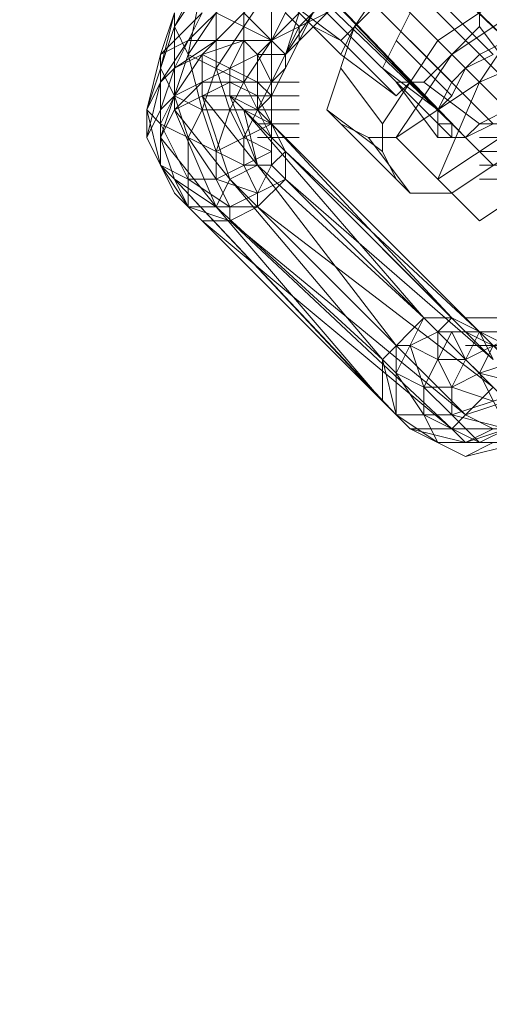
# Model space of a CAD drawing. Units: millimetres. Extents: x -3500 to 3500, y -3500 to 3500.
# Drawn here: x 1125 to 1164, y -1240 to -1158 of the extents above; entities that cross this region are included whole.
import ezdxf

# ---------------------------------------------------------------- set-up
doc = ezdxf.new("R2010")
doc.units = ezdxf.units.MM
doc.linetypes.add('Fallzone', pattern=[45, 24, -3, 6, -3, 6, -3])
doc.layers.add('Fallzone', color=1, linetype='Fallzone', lineweight=15)
doc.layers.add('Product', color=7, linetype='Continuous', lineweight=5)

msp = doc.modelspace()

# ---------------------------------------------------------------- linework, layer by layer
at = {"layer": 'Fallzone', "ltscale": 15}
msp.add_circle((0, 0), 3500, dxfattribs=at)
at = {"layer": 'Product'}
for p, q in [((1170.507, -1170.507), (1097.926, -1097.926)), ((1094.47, -1101.382), (1161.29, -1168.203)), ((1137.097, -1132.488), (1165.899, -1160.138)), ((1167.051, -1164.747), (1135.945, -1133.641)), ((1170.507, -1164.747), (1140.553, -1134.793)), ((1161.29, -1163.594), (1133.641, -1135.945)), ((1160.138, -1165.899), (1132.488, -1137.097)), ((1132.488, -1139.401), (1161.29, -1167.051)), ((1162.442, -1168.203), (1134.793, -1139.401)), ((1137.097, -1139.401), (1164.747, -1167.051)), ((1145.161, -1148.618), (1138.249, -1158.986)), ((1158.986, -1149.77), (1147.465, -1161.29)), ((1152.074, -1160.138), (1160.138, -1152.074)), ((1154.378, -1153.226), (1148.618, -1158.986)), ((1140.553, -1154.378), (1138.249, -1158.986)), ((1144.009, -1154.378), (1139.401, -1161.29)), ((1144.009, -1154.378), (1144.009, -1163.594)), ((1139.401, -1160.138), (1144.009, -1155.53)), ((1140.553, -1155.53), (1139.401, -1161.29)), ((1141.705, -1162.442), (1146.313, -1155.53)), ((1146.313, -1155.53), (1152.074, -1161.29)), ((1146.313, -1155.53), (1146.313, -1170.507)), ((1148.618, -1155.53), (1146.313, -1160.138)), ((1153.226, -1158.986), (1155.53, -1155.53)), ((1155.53, -1155.53), (1160.138, -1160.138)), ((1160.138, -1160.138), (1167.051, -1155.53)), ((1145.161, -1156.682), (1140.553, -1161.29)), ((1147.465, -1156.682), (1152.074, -1160.138)), ((1160.138, -1156.682), (1164.747, -1161.29)), ((1161.29, -1161.29), (1168.203, -1156.682)), ((1163.594, -1156.682), (1163.594, -1158.986)), ((1163.594, -1163.594), (1168.203, -1156.682)), ((1137.097, -1162.442), (1138.249, -1157.834)), ((1138.249, -1157.834), (1137.097, -1161.29)), ((1137.097, -1161.29), (1140.553, -1157.834)), ((1138.249, -1157.834), (1138.249, -1165.899)), ((1138.249, -1162.442), (1140.553, -1157.834)), ((1141.705, -1162.442), (1141.705, -1157.834)), ((1141.705, -1157.834), (1146.313, -1160.138)), ((1144.009, -1157.834), (1146.313, -1160.138)), ((1146.313, -1164.747), (1149.77, -1157.834)), ((1150.922, -1157.834), (1146.313, -1160.138)), ((1148.618, -1157.834), (1146.313, -1160.138)), ((1148.618, -1158.986), (1147.465, -1157.834)), ((1149.77, -1157.834), (1147.465, -1161.29)), ((1148.618, -1157.834), (1147.465, -1161.29)), ((1155.53, -1162.442), (1157.834, -1157.834)), ((1135.945, -1165.899), (1138.249, -1158.986)), ((1138.249, -1158.986), (1139.401, -1161.29)), ((1144.009, -1168.203), (1148.618, -1158.986)), ((1148.618, -1158.986), (1148.618, -1160.138)), ((1149.77, -1158.986), (1152.074, -1160.138)), ((1150.922, -1165.899), (1153.226, -1158.986)), ((1153.226, -1158.986), (1152.074, -1161.29)), ((1153.226, -1158.986), (1157.834, -1163.594)), ((1161.29, -1161.29), (1163.594, -1158.986)), ((1163.594, -1158.986), (1167.051, -1163.594)), ((1137.097, -1161.29), (1139.401, -1160.138)), ((1139.401, -1160.138), (1137.097, -1163.594)), ((1138.249, -1162.442), (1141.705, -1160.138)), ((1139.401, -1160.138), (1146.313, -1160.138)), ((1144.009, -1160.138), (1140.553, -1161.29)), ((1144.009, -1160.138), (1142.857, -1162.442)), ((1145.161, -1161.29), (1144.009, -1160.138)), ((1146.313, -1160.138), (1144.009, -1163.594)), ((1145.161, -1161.29), (1146.313, -1160.138)), ((1147.465, -1161.29), (1146.313, -1160.138)), ((1152.074, -1160.138), (1156.682, -1164.747)), ((1160.138, -1160.138), (1155.53, -1167.051)), ((1161.29, -1164.747), (1156.682, -1160.138)), ((1163.594, -1163.594), (1171.659, -1160.138)), ((1165.899, -1160.138), (1163.594, -1161.29)), ((1137.097, -1161.29), (1135.945, -1165.899)), ((1137.097, -1161.29), (1137.097, -1170.507)), ((1139.401, -1161.29), (1137.097, -1168.203)), ((1138.249, -1164.747), (1145.161, -1161.29)), ((1138.249, -1162.442), (1140.553, -1161.29)), ((1138.249, -1164.747), (1140.553, -1161.29)), ((1139.401, -1161.29), (1140.553, -1165.899)), ((1139.401, -1161.29), (1144.009, -1163.594)), ((1140.553, -1164.747), (1140.553, -1161.29)), ((1145.161, -1163.594), (1140.553, -1161.29)), ((1145.161, -1165.899), (1145.161, -1161.29)), ((1147.465, -1161.29), (1145.161, -1161.29)), ((1146.313, -1163.594), (1145.161, -1161.29)), ((1147.465, -1161.29), (1147.465, -1162.442)), ((1156.682, -1164.747), (1152.074, -1161.29)), ((1161.29, -1161.29), (1156.682, -1168.203)), ((1158.986, -1163.594), (1161.29, -1161.29)), ((1162.442, -1162.442), (1163.594, -1161.29)), ((1164.747, -1161.29), (1162.442, -1162.442)), ((1137.097, -1163.594), (1138.249, -1162.442)), ((1138.249, -1162.442), (1137.097, -1165.899)), ((1138.249, -1164.747), (1137.097, -1162.442)), ((1140.553, -1165.899), (1141.705, -1162.442)), ((1142.857, -1165.899), (1141.705, -1162.442)), ((1142.857, -1164.747), (1142.857, -1162.442)), ((1147.465, -1162.442), (1146.313, -1163.594)), ((1152.074, -1162.442), (1155.53, -1167.051)), ((1160.138, -1165.899), (1155.53, -1162.442)), ((1162.442, -1162.442), (1161.29, -1163.594)), ((1161.29, -1164.747), (1162.442, -1162.442)), ((1137.097, -1163.594), (1135.945, -1168.203)), ((1137.097, -1163.594), (1135.945, -1165.899)), ((1140.553, -1163.594), (1138.249, -1165.899)), ((1142.857, -1163.594), (1138.249, -1165.899)), ((1140.553, -1163.594), (1148.618, -1163.594)), ((1142.857, -1163.594), (1145.161, -1164.747)), ((1144.009, -1163.594), (1142.857, -1165.899)), ((1146.313, -1168.203), (1144.009, -1163.594)), ((1145.161, -1163.594), (1146.313, -1164.747)), ((1163.594, -1163.594), (1156.682, -1168.203)), ((1156.682, -1163.594), (1158.986, -1163.594)), ((1160.138, -1168.203), (1156.682, -1163.594)), ((1156.682, -1164.747), (1157.834, -1163.594)), ((1157.834, -1163.594), (1162.442, -1168.203)), ((1163.594, -1167.051), (1158.986, -1163.594)), ((1160.138, -1171.659), (1163.594, -1163.594)), ((1161.29, -1163.594), (1160.138, -1165.899)), ((1137.097, -1165.899), (1138.249, -1164.747)), ((1137.097, -1167.051), (1138.249, -1164.747)), ((1138.249, -1164.747), (1139.401, -1168.203)), ((1138.249, -1164.747), (1140.553, -1165.899)), ((1145.161, -1170.507), (1140.553, -1164.747)), ((1142.857, -1171.659), (1140.553, -1164.747)), ((1148.618, -1164.747), (1140.553, -1164.747)), ((1145.161, -1170.507), (1142.857, -1164.747)), ((1142.857, -1164.747), (1144.009, -1165.899)), ((1142.857, -1164.747), (1145.161, -1165.899)), ((1145.161, -1164.747), (1147.465, -1169.355)), ((1146.313, -1164.747), (1145.161, -1165.899)), ((1160.138, -1165.899), (1161.29, -1164.747)), ((1163.594, -1167.051), (1168.203, -1164.747)), ((1135.945, -1168.203), (1137.097, -1165.899)), ((1137.097, -1167.051), (1135.945, -1165.899)), ((1137.097, -1170.507), (1135.945, -1165.899)), ((1135.945, -1165.899), (1135.945, -1168.203)), ((1137.097, -1168.203), (1138.249, -1165.899)), ((1141.705, -1173.963), (1138.249, -1165.899)), ((1138.249, -1165.899), (1142.857, -1171.659)), ((1140.553, -1165.899), (1139.401, -1168.203)), ((1140.553, -1165.899), (1141.705, -1169.355)), ((1140.553, -1165.899), (1148.618, -1165.899)), ((1141.705, -1169.355), (1142.857, -1165.899)), ((1144.009, -1168.203), (1142.857, -1165.899)), ((1144.009, -1165.899), (1158.986, -1183.18)), ((1144.009, -1165.899), (1161.29, -1183.18)), ((1144.009, -1165.899), (1146.313, -1167.051)), ((1144.009, -1165.899), (1145.161, -1170.507)), ((1145.161, -1165.899), (1146.313, -1167.051)), ((1150.922, -1165.899), (1152.074, -1167.051)), ((1150.922, -1165.899), (1155.53, -1169.355)), ((1160.138, -1168.203), (1160.138, -1165.899)), ((1160.138, -1165.899), (1164.747, -1170.507)), ((1144.009, -1170.507), (1137.097, -1167.051)), ((1139.401, -1171.659), (1137.097, -1167.051)), ((1146.313, -1167.051), (1141.705, -1169.355)), ((1145.161, -1167.051), (1148.618, -1167.051)), ((1146.313, -1167.051), (1161.29, -1183.18)), ((1165.899, -1186.636), (1146.313, -1167.051)), ((1154.378, -1168.203), (1152.074, -1167.051)), ((1157.834, -1172.811), (1152.074, -1167.051)), ((1155.53, -1169.355), (1155.53, -1167.051)), ((1167.051, -1167.051), (1160.138, -1171.659)), ((1161.29, -1167.051), (1160.138, -1167.051)), ((1161.29, -1167.051), (1161.29, -1168.203)), ((1164.747, -1167.051), (1162.442, -1168.203)), ((1162.442, -1168.203), (1163.594, -1167.051)), ((1163.594, -1167.051), (1170.507, -1167.051)), ((1135.945, -1168.203), (1138.249, -1172.811)), ((1138.249, -1171.659), (1137.097, -1168.203)), ((1137.097, -1168.203), (1141.705, -1173.963)), ((1139.401, -1168.203), (1139.401, -1173.963)), ((1141.705, -1171.659), (1139.401, -1168.203)), ((1144.009, -1168.203), (1146.313, -1169.355)), ((1144.009, -1170.507), (1144.009, -1168.203)), ((1145.161, -1168.203), (1148.618, -1168.203)), ((1164.747, -1186.636), (1146.313, -1168.203)), ((1156.682, -1168.203), (1154.378, -1168.203)), ((1157.834, -1172.811), (1154.378, -1168.203)), ((1156.682, -1168.203), (1161.29, -1172.811)), ((1162.442, -1168.203), (1160.138, -1168.203)), ((1161.29, -1172.811), (1168.203, -1168.203)), ((1163.594, -1168.203), (1167.051, -1168.203)), ((1141.705, -1171.659), (1146.313, -1169.355)), ((1141.705, -1171.659), (1141.705, -1169.355)), ((1147.465, -1169.355), (1146.313, -1170.507)), ((1163.594, -1184.332), (1147.465, -1169.355)), ((1147.465, -1171.659), (1147.465, -1169.355)), ((1156.682, -1171.659), (1155.53, -1169.355)), ((1163.594, -1169.355), (1167.051, -1169.355)), ((1139.401, -1173.963), (1137.097, -1170.507)), ((1137.097, -1170.507), (1138.249, -1171.659)), ((1139.401, -1171.659), (1137.097, -1170.507)), ((1145.161, -1170.507), (1142.857, -1171.659)), ((1146.313, -1170.507), (1144.009, -1170.507)), ((1144.009, -1170.507), (1145.161, -1172.811)), ((1156.682, -1185.484), (1145.161, -1170.507)), ((1145.161, -1170.507), (1158.986, -1183.18)), ((1145.161, -1172.811), (1146.313, -1170.507)), ((1165.899, -1190.092), (1146.313, -1170.507)), ((1163.594, -1175.115), (1170.507, -1170.507)), ((1163.594, -1170.507), (1167.051, -1170.507)), ((1138.249, -1171.659), (1156.682, -1191.244)), ((1138.249, -1171.659), (1155.53, -1190.092)), ((1138.249, -1171.659), (1139.401, -1173.963)), ((1141.705, -1173.963), (1138.249, -1171.659)), ((1141.705, -1171.659), (1139.401, -1171.659)), ((1142.857, -1173.963), (1139.401, -1171.659)), ((1142.857, -1171.659), (1141.705, -1173.963)), ((1145.161, -1172.811), (1141.705, -1171.659)), ((1141.705, -1171.659), (1142.857, -1173.963)), ((1142.857, -1171.659), (1155.53, -1186.636)), ((1162.442, -1191.244), (1142.857, -1171.659)), ((1147.465, -1171.659), (1142.857, -1173.963)), ((1147.465, -1171.659), (1145.161, -1173.963)), ((1164.747, -1186.636), (1147.465, -1171.659)), ((1160.138, -1171.659), (1163.594, -1175.115)), ((1163.594, -1171.659), (1177.419, -1171.659)), ((1140.553, -1175.115), (1138.249, -1172.811)), ((1145.161, -1173.963), (1145.161, -1172.811)), ((1161.29, -1172.811), (1157.834, -1172.811)), ((1157.834, -1192.396), (1139.401, -1173.963)), ((1142.857, -1175.115), (1139.401, -1173.963)), ((1139.401, -1173.963), (1145.161, -1173.963)), ((1155.53, -1190.092), (1141.705, -1173.963)), ((1141.705, -1173.963), (1155.53, -1186.636)), ((1145.161, -1173.963), (1142.857, -1175.115)), ((1142.857, -1173.963), (1142.857, -1175.115)), ((1164.747, -1188.94), (1145.161, -1173.963)), ((1142.857, -1175.115), (1140.553, -1175.115)), ((1161.29, -1192.396), (1140.553, -1175.115)), ((1162.442, -1191.244), (1142.857, -1175.115)), ((1161.29, -1192.396), (1142.857, -1175.115)), ((1171.659, -1182.028), (1162.442, -1186.636)), ((1158.986, -1183.18), (1155.53, -1186.636)), ((1156.682, -1187.788), (1158.986, -1183.18)), ((1161.29, -1183.18), (1158.986, -1183.18)), ((1161.29, -1183.18), (1160.138, -1184.332)), ((1161.29, -1183.18), (1165.899, -1185.484)), ((1162.442, -1183.18), (1165.899, -1183.18)), ((1157.834, -1185.484), (1160.138, -1184.332)), ((1161.29, -1184.332), (1158.986, -1188.94)), ((1160.138, -1184.332), (1175.115, -1184.332)), ((1160.138, -1184.332), (1160.138, -1186.636)), ((1161.29, -1188.94), (1163.594, -1184.332)), ((1162.442, -1186.636), (1161.29, -1184.332)), ((1167.051, -1186.636), (1162.442, -1184.332)), ((1164.747, -1186.636), (1163.594, -1184.332)), ((1156.682, -1191.244), (1156.682, -1185.484)), ((1156.682, -1185.484), (1157.834, -1185.484)), ((1158.986, -1188.94), (1157.834, -1185.484)), ((1160.138, -1186.636), (1157.834, -1185.484)), ((1162.442, -1185.484), (1167.051, -1185.484)), ((1164.747, -1185.484), (1163.594, -1187.788)), ((1155.53, -1190.092), (1155.53, -1186.636)), ((1155.53, -1186.636), (1156.682, -1191.244)), ((1156.682, -1187.788), (1155.53, -1186.636)), ((1160.138, -1186.636), (1161.29, -1188.94)), ((1160.138, -1186.636), (1162.442, -1186.636)), ((1163.594, -1187.788), (1162.442, -1186.636)), ((1163.594, -1187.788), (1167.051, -1186.636)), ((1156.682, -1187.788), (1158.986, -1191.244)), ((1156.682, -1187.788), (1158.986, -1188.94)), ((1161.29, -1188.94), (1163.594, -1187.788)), ((1165.899, -1192.396), (1163.594, -1187.788)), ((1168.203, -1188.94), (1163.594, -1187.788)), ((1161.29, -1191.244), (1158.986, -1188.94)), ((1158.986, -1188.94), (1161.29, -1188.94)), ((1158.986, -1188.94), (1158.986, -1191.244)), ((1168.203, -1188.94), (1161.29, -1191.244)), ((1161.29, -1191.244), (1161.29, -1188.94)), ((1164.747, -1190.092), (1161.29, -1188.94)), ((1162.442, -1191.244), (1164.747, -1188.94)), ((1156.682, -1191.244), (1155.53, -1190.092)), ((1165.899, -1190.092), (1162.442, -1191.244)), ((1161.29, -1191.244), (1156.682, -1191.244)), ((1160.138, -1193.548), (1156.682, -1191.244)), ((1163.594, -1193.548), (1158.986, -1191.244)), ((1158.986, -1191.244), (1160.138, -1193.548)), ((1161.29, -1191.244), (1165.899, -1192.396)), ((1161.29, -1191.244), (1163.594, -1193.548)), ((1162.442, -1191.244), (1161.29, -1192.396)), ((1169.355, -1191.244), (1162.442, -1193.548)), ((1162.442, -1191.244), (1164.747, -1192.396)), ((1162.442, -1194.7), (1157.834, -1192.396)), ((1157.834, -1192.396), (1162.442, -1193.548)), ((1157.834, -1192.396), (1171.659, -1192.396)), ((1161.29, -1192.396), (1162.442, -1193.548)), ((1162.442, -1193.548), (1164.747, -1192.396)), ((1165.899, -1192.396), (1163.594, -1193.548)), ((1169.355, -1193.548), (1160.138, -1193.548)), ((1162.442, -1194.7), (1167.051, -1193.548)), ((1162.442, -1194.7), (1164.747, -1193.548))]:
    msp.add_line(p, q, dxfattribs=at)
for radius in [1298.323, 1282.323]:
    msp.add_circle((0, 0), radius, dxfattribs=at)

doc.saveas('drawing.dxf')
